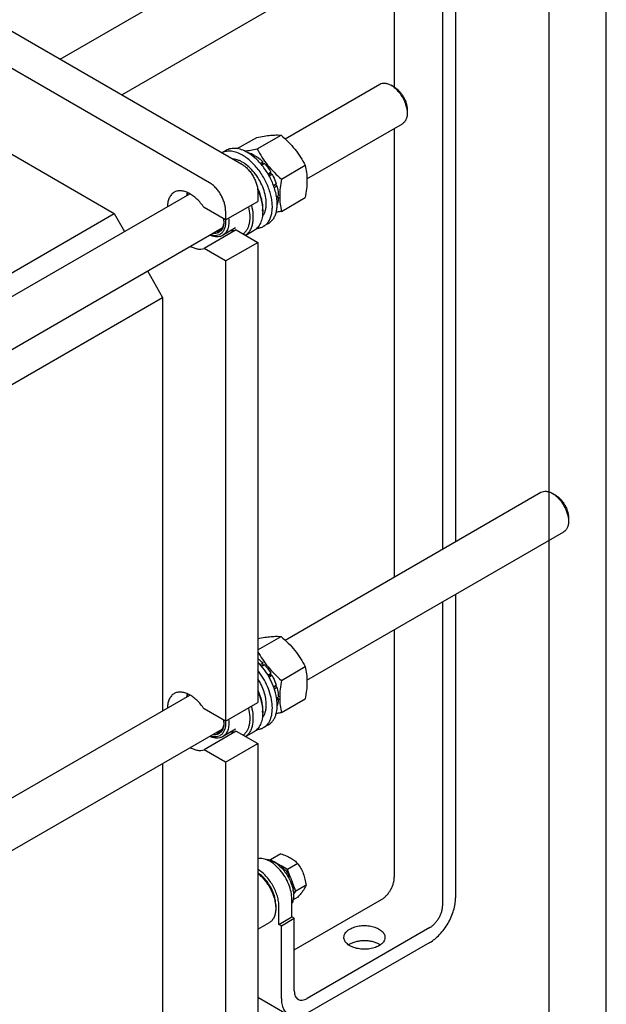
# Model space of a CAD drawing. Units: millimetres. Extents: x 0 to 2100, y 0 to 1485.
# Drawn here: x 1843 to 2100, y 725 to 1156 of the extents above; entities that cross this region are included whole.
import ezdxf

# ---------------------------------------------------------------- set-up
doc = ezdxf.new("R2010")
doc.units = ezdxf.units.MM
doc.header["$LTSCALE"] = 115.5
doc.layers.get('0').update_dxf_attribs({"linetype": 'CONTINUOUS'})

msp = doc.modelspace()

# ---------------------------------------------------------------- linework, layer by layer
at = {"color": 4, "linetype": 'Continuous'}
msp.add_line((2100, 0), (2100, 1485), dxfattribs=at)
at = {"color": 7, "linetype": 'Continuous'}
for p, q in [((2075, 25), (2075, 1460)), ((2033.93, 1226.287), (2033.93, 927.565)), ((1860.554, 1138.92), (2009.502, 1224.914)), ((2028.273, 924.299), (2028.273, 1223.021)), ((1737.935, 1209.712), (1940.169, 1092.955)), ((1926.026, 1084.791), (1723.793, 1201.547)), ((1887.555, 1123.331), (2023.002, 1201.531)), ((2007.06, 1192.327), (2007.06, 1126.676)), ((1959.176, 1104.045), (2000.646, 1127.988)), ((2007.06, 1126.676), (2005.646, 1127.492)), ((2012.717, 1116.878), (2012.717, 1115.245)), ((1968.772, 1086.491), (2010.646, 1110.667)), ((1938.223, 1099.72), (1946.802, 1104.673)), ((1946.97, 1099.593), (1957.409, 1105.62)), ((2007.06, 1108.597), (2007.06, 912.051)), ((1834.809, 1099.895), (1884.307, 1071.318)), ((1933.393, 1098.975), (1931.568, 1097.921)), ((1944.77, 1096.626), (1945.472, 1097.031)), ((1945.365, 1096.153), (1946.179, 1096.623)), ((1945.731, 1096.364), (1945.472, 1097.031)), ((1948.321, 1093.279), (1949.488, 1093.952)), ((1949.58, 1093.089), (1948.847, 1092.666)), ((1948.931, 1092.564), (1950.141, 1093.263)), ((1949.58, 1093.089), (1949.488, 1093.952)), ((1950.141, 1093.263), (1949.58, 1093.089)), ((1957.576, 1086.398), (1968.015, 1092.425)), ((1951.638, 1088.723), (1952.946, 1089.479)), ((1952.763, 1088.796), (1951.891, 1088.293)), ((1952.138, 1087.858), (1953.446, 1088.613)), ((1952.763, 1088.796), (1952.946, 1089.479)), ((1953.446, 1088.613), (1952.763, 1088.796)), ((1954.112, 1083.594), (1955.32, 1084.292)), ((1954.89, 1083.892), (1954.157, 1083.469)), ((1954.425, 1082.708), (1955.591, 1083.381)), ((1954.89, 1083.892), (1955.32, 1084.292)), ((1955.591, 1083.381), (1954.89, 1083.892)), ((1694.42, 951.189), (1917.437, 1079.947)), ((1947.24, 1080.708), (1947.24, 1076.625)), ((1955.436, 1078.711), (1956.249, 1079.18)), ((1956.249, 1078.364), (1955.801, 1078.921)), ((1933.098, 1068.461), (1947.24, 1076.625)), ((1955.549, 1077.96), (1956.249, 1078.364)), ((1957.576, 1072.256), (1968.015, 1078.283)), ((1685.329, 956.438), (1884.307, 1071.318)), ((1884.307, 1071.318), (1888.853, 1063.444)), ((1933.098, 1068.461), (1923.665, 1073.906)), ((1933.098, 1072.543), (1933.098, 1068.461)), ((1949.361, 1072.951), (1949.361, 1072.135)), ((1933.065, 1068.479), (1933.066, 1068.458)), ((1933.068, 1068.478), (1933.069, 1068.457)), ((1951.893, 1066.932), (1949.772, 1065.707)), ((1687.408, 924.047), (1931.56, 1065.007)), ((1937.807, 1064.108), (1923.665, 1055.943)), ((1937.476, 1064.959), (1931.819, 1061.693)), ((1937.807, 1064.108), (1947.24, 1058.662)), ((1945.633, 1063.894), (1941.905, 1061.742)), ((1933.098, 1050.498), (1947.24, 1058.662)), ((1947.24, 1058.662), (1947.24, 856.986)), ((1933.098, 1050.498), (1923.665, 1055.943)), ((1933.098, 1050.498), (1933.098, 848.821)), ((1898.853, 1046.124), (1905.52, 1034.575)), ((1687.45, 908.674), (1905.52, 1034.575)), ((1905.52, 1034.575), (1905.52, 853.428)), ((1959.176, 884.406), (2071.357, 949.173)), ((2077.771, 947.861), (2076.357, 948.678)), ((2083.428, 938.064), (2083.428, 936.431)), ((1968.772, 866.852), (2081.357, 931.853)), ((2033.93, 904.471), (2033.93, 771.495)), ((2028.273, 768.229), (2028.273, 901.205)), ((2007.06, 888.957), (2007.06, 780.477)), ((1947.24, 880.11), (1957.409, 885.981)), ((1948.321, 873.64), (1949.488, 874.313)), ((1949.58, 873.45), (1948.847, 873.027)), ((1948.931, 872.925), (1950.141, 873.623)), ((1949.58, 873.45), (1949.488, 874.313)), ((1950.141, 873.623), (1949.58, 873.45)), ((1957.576, 866.759), (1968.015, 872.786)), ((1951.638, 869.084), (1952.946, 869.84)), ((1952.763, 869.157), (1951.891, 868.653)), ((1952.138, 868.219), (1953.446, 868.974)), ((1952.763, 869.157), (1952.946, 869.84)), ((1953.446, 868.974), (1952.763, 869.157)), ((1954.112, 863.955), (1955.32, 864.652)), ((1954.89, 864.253), (1954.157, 863.83)), ((1954.425, 863.069), (1955.591, 863.742)), ((1954.89, 864.253), (1955.32, 864.652)), ((1955.591, 863.742), (1954.89, 864.253)), ((1701.592, 735.691), (1917.437, 860.308)), ((1955.436, 859.072), (1956.249, 859.541)), ((1955.549, 858.32), (1956.249, 858.725)), ((1956.249, 858.725), (1955.801, 859.282)), ((1957.576, 852.617), (1968.015, 858.644)), ((1933.098, 848.821), (1923.665, 854.267)), ((1933.098, 848.821), (1947.24, 856.986)), ((1949.361, 853.312), (1949.361, 852.496)), ((1933.065, 848.84), (1933.066, 848.819)), ((1933.068, 848.839), (1933.069, 848.818)), ((1951.893, 847.292), (1949.772, 846.068)), ((1687.408, 704.408), (1931.56, 845.368)), ((1937.807, 844.469), (1923.665, 836.304)), ((1937.476, 845.32), (1931.819, 842.054)), ((1937.807, 844.469), (1947.24, 839.023)), ((1945.633, 844.255), (1941.905, 842.103)), ((1933.098, 830.858), (1947.24, 839.023)), ((1947.24, 839.023), (1947.24, 637.347)), ((1933.098, 830.858), (1923.665, 836.304)), ((1905.52, 830.334), (1905.52, 676.947)), ((1933.098, 830.858), (1933.098, 629.182)), ((1957.379, 790.738), (1952.828, 788.11)), ((1952.828, 788.11), (1952.733, 787.975)), ((1954.38, 787.213), (1952.828, 788.11)), ((1955.55, 786.538), (1954.382, 787.212)), ((1955.94, 786.143), (1956.148, 786.263)), ((1956.314, 785.837), (1956.148, 786.263)), ((1956.794, 785.82), (1956.183, 786.172)), ((1956.518, 785.66), (1956.855, 785.855)), ((1960.176, 783.867), (1957.453, 785.439)), ((1964.727, 786.495), (1960.176, 783.867)), ((1958.076, 784.098), (1958.634, 784.42)), ((1958.726, 783.557), (1958.596, 783.482)), ((1958.726, 783.557), (1958.634, 784.42)), ((1958.679, 783.379), (1959.287, 783.73)), ((1959.287, 783.73), (1958.726, 783.557)), ((1960.124, 781.309), (1960.795, 781.696)), ((1961.537, 780.358), (1960.176, 783.867)), ((1960.612, 781.013), (1960.378, 780.878)), ((1960.612, 781.013), (1960.795, 781.696)), ((1961.295, 780.83), (1960.612, 781.013)), ((1960.624, 780.443), (1961.295, 780.83)), ((1961.694, 778.156), (1962.302, 778.508)), ((1961.872, 778.108), (1961.741, 778.033)), ((1961.872, 778.108), (1962.302, 778.508)), ((1962.573, 777.597), (1961.872, 778.108)), ((1962.016, 777.275), (1962.573, 777.597)), ((1963.85, 774.398), (1962.268, 778.476)), ((1968.401, 777.025), (1963.85, 774.398)), ((1962.589, 775.144), (1962.927, 775.339)), ((1962.927, 774.523), (1962.64, 774.879)), ((1962.718, 774.402), (1962.927, 774.523)), ((1962.855, 772.982), (1963.85, 774.398)), ((1955.087, 768.434), (1955.087, 766.801)), ((1962.159, 763.127), (1962.159, 770.884)), ((1964.727, 771.798), (1962.685, 770.619)), ((1963.219, 748.633), (2001.403, 770.679)), ((1956.502, 759.861), (1956.502, 767.618)), ((1947.24, 757.704), (1952.291, 760.621)), ((1956.502, 759.861), (1962.159, 763.127)), ((1957.563, 759.248), (1956.502, 759.861)), ((1957.563, 759.248), (1963.219, 762.514)), ((1963.219, 762.514), (1962.159, 763.127)), ((1963.219, 730.671), (1963.219, 762.514)), ((1957.563, 727.405), (1957.563, 759.248)), ((2022.616, 758.431), (1968.876, 727.405)), ((2022.616, 751.899), (1968.876, 720.873)), ((1947.24, 727.953), (1960.876, 720.08))]:
    msp.add_line(p, q, dxfattribs=at)
for centre, radius, start, end in [((1940.974, 1090.05), 8.218, 78.44636, 79.0205), ((1940.958, 1089.972), 8.298, 78.22476, 78.44691), ((1922.581, 1077.802), 5.656, 157.26106, 158.43189), ((1931.574, 1072.126), 17.787, 0.02694, 2.65127), ((1921.187, 1068.038), 11.203, 0.0716, 4.34814), ((1922.972, 1068.454), 9.418, 357.55091, 359.14522), ((1922.581, 858.163), 5.656, 157.26106, 158.43189), ((1931.574, 852.487), 17.787, 0.02694, 2.65127), ((1921.187, 848.399), 11.203, 0.0716, 4.34814), ((1922.972, 848.815), 9.418, 357.55091, 359.14522), ((1953.115, 780.527), 6.485, 67.94193, 70.54422), ((1951.561, 777.602), 9.805, 53.06728, 57.3223), ((1947.503, 773.441), 15.647, 26.23932, 28.18194)]:
    msp.add_arc(centre, radius, start, end, dxfattribs=at)
for points, knots in [([(2000.646, 1127.988), (2000.976, 1128.178), (2001.734, 1128.453), (2002.992, 1128.485), (2004.334, 1128.161), (2005.207, 1127.746), (2005.646, 1127.493)], [0, 0, 0, 0, 0.2177619, 0.4509291, 0.7101637, 1, 1, 1, 1]), ([(2005.646, 1127.493), (2006.13, 1127.213), (2007.086, 1126.542), (2008.402, 1125.312), (2009.614, 1123.857), (2010.678, 1122.232), (2011.553, 1120.499), (2012.207, 1118.721), (2012.615, 1116.967), (2012.717, 1115.803), (2012.717, 1115.245)], [0, 0, 0, 0, 0.1141419, 0.2373157, 0.3669681, 0.499995, 0.6330216, 0.7626731, 0.8858455, 1, 1, 1, 1]), ([(2007.06, 1126.676), (2007.448, 1126.453), (2008.212, 1125.916), (2009.265, 1124.931), (2010.235, 1123.767), (2011.086, 1122.468), (2011.786, 1121.081), (2012.309, 1119.659), (2012.635, 1118.256), (2012.717, 1117.325), (2012.717, 1116.878)], [0, 0, 0, 0, 0.1141708, 0.2373406, 0.3669888, 0.5000113, 0.6330336, 0.7626809, 0.8858492, 1, 1, 1, 1]), ([(2012.717, 1115.245), (2012.717, 1114.738), (2012.64, 1113.774), (2012.25, 1112.451), (2011.593, 1111.376), (2010.976, 1110.858), (2010.646, 1110.667)], [0, 0, 0, 0, 0.2897958, 0.5490441, 0.7822246, 1, 1, 1, 1]), ([(1946.802, 1104.673), (1947.863, 1104.877), (1949.878, 1105.238), (1952.725, 1105.609), (1955.204, 1105.744), (1956.72, 1105.682), (1957.409, 1105.62)], [0, 0, 0, 0, 0.3034698, 0.5747059, 0.8058109, 1, 1, 1, 1]), ([(1957.409, 1105.62), (1958.509, 1104.676), (1960.64, 1102.727), (1963.526, 1099.535), (1965.989, 1096.085), (1967.375, 1093.652), (1968.015, 1092.425)], [0, 0, 0, 0, 0.2552059, 0.5078583, 0.7562736, 1, 1, 1, 1]), ([(1940.522, 1096.834), (1939.742, 1097.284), (1938.191, 1098.028), (1935.809, 1098.637), (1933.898, 1098.643), (1932.517, 1098.325), (1931.882, 1098.068), (1931.581, 1097.917)], [0, 0, 0, 0, 0.2884608, 0.5477735, 0.7816786, 0.8920817, 1, 1, 1, 1]), ([(1942.643, 1098.058), (1941.831, 1098.527), (1940.218, 1099.296), (1938.093, 1099.808), (1936.493, 1099.863), (1935.383, 1099.739), (1934.341, 1099.451), (1933.697, 1099.15), (1933.393, 1098.975)], [0, 0, 0, 0, 0.2893998, 0.5482927, 0.667743, 0.781769, 0.8919034, 1, 1, 1, 1]), ([(1949.772, 1065.707), (1950.228, 1065.97), (1951.093, 1066.632), (1952.133, 1067.948), (1952.911, 1069.557), (1953.414, 1071.42), (1953.638, 1073.498), (1953.581, 1075.747), (1953.245, 1078.123), (1952.421, 1081.446), (1950.752, 1085.572), (1948.401, 1089.397), (1946.165, 1092.159), (1944.377, 1093.994), (1942.507, 1095.567), (1941.187, 1096.45), (1940.522, 1096.834)], [0, 0, 0, 0, 0.0428264, 0.0874208, 0.1352171, 0.1871409, 0.2436033, 0.3045779, 0.3696941, 0.4383214, 0.5825535, 0.7295923, 0.8016, 0.8712226, 0.9375896, 1, 1, 1, 1]), ([(1941.368, 1098.722), (1942.261, 1098.814), (1944.135, 1099.07), (1945.996, 1099.405), (1946.97, 1099.593)], [0, 0, 0, 0, 0.4753879, 1, 1, 1, 1]), ([(1951.893, 1066.932), (1952.349, 1067.195), (1953.214, 1067.857), (1954.254, 1069.172), (1955.032, 1070.781), (1955.535, 1072.644), (1955.76, 1074.722), (1955.702, 1076.972), (1955.366, 1079.348), (1954.542, 1082.671), (1952.874, 1086.797), (1950.523, 1090.622), (1948.286, 1093.383), (1946.498, 1095.219), (1944.628, 1096.792), (1943.308, 1097.675), (1942.643, 1098.058)], [0, 0, 0, 0, 0.0428264, 0.0874208, 0.1352171, 0.1871409, 0.2436033, 0.3045779, 0.3696941, 0.4383214, 0.5825535, 0.7295923, 0.8016, 0.8712226, 0.9375896, 1, 1, 1, 1]), ([(1942.651, 1098.095), (1942.884, 1098.046), (1943.861, 1097.799), (1944.794, 1097.395), (1945.472, 1097.031)], [0, 0, 0, 0, 0.2358416, 1, 1, 1, 1]), ([(1946.179, 1096.623), (1946.466, 1096.445), (1947.649, 1095.659), (1948.727, 1094.721), (1949.488, 1093.952)], [0, 0, 0, 0, 0.2380547, 1, 1, 1, 1]), ([(1946.97, 1099.593), (1947.61, 1098.366), (1948.996, 1095.934), (1951.459, 1092.484), (1954.345, 1089.291), (1956.476, 1087.342), (1957.576, 1086.398)], [0, 0, 0, 0, 0.2437264, 0.4921417, 0.7447941, 1, 1, 1, 1]), ([(1950.952, 1075.707), (1950.952, 1076.759), (1950.706, 1078.964), (1949.757, 1082.25), (1948.265, 1085.506), (1946.318, 1088.539), (1944.031, 1091.172), (1941.895, 1092.952), (1940.126, 1094.022), (1938.473, 1094.786), (1937.172, 1095.117), (1936.327, 1095.177)], [0, 0, 0, 0, 0.1209426, 0.2530039, 0.3915285, 0.5309983, 0.6657767, 0.7908346, 0.8485891, 0.9027414, 1, 1, 1, 1]), ([(1940.169, 1092.955), (1940.653, 1092.676), (1941.609, 1092.006), (1942.924, 1090.775), (1944.137, 1089.32), (1945.2, 1087.696), (1946.075, 1085.962), (1946.729, 1084.185), (1947.137, 1082.43), (1947.24, 1081.267), (1947.24, 1080.708)], [0, 0, 0, 0, 0.114154, 0.2373251, 0.3669747, 0.4999989, 0.6330233, 0.7626733, 0.8858451, 1, 1, 1, 1]), ([(1950.141, 1093.263), (1950.4, 1092.977), (1951.426, 1091.786), (1952.333, 1090.494), (1952.946, 1089.479)], [0, 0, 0, 0, 0.2456289, 1, 1, 1, 1]), ([(1968.015, 1092.425), (1968.256, 1091.374), (1968.65, 1089.176), (1968.852, 1085.717), (1968.625, 1082.047), (1968.245, 1079.554), (1968.015, 1078.283)], [0, 0, 0, 0, 0.2271743, 0.4692862, 0.7279718, 1, 1, 1, 1]), ([(1953.446, 1088.613), (1953.639, 1088.264), (1954.365, 1086.87), (1954.962, 1085.408), (1955.32, 1084.292)], [0, 0, 0, 0, 0.2535917, 1, 1, 1, 1]), ([(1933.098, 1072.543), (1933.098, 1073.102), (1932.995, 1074.265), (1932.587, 1076.02), (1931.933, 1077.797), (1931.058, 1079.531), (1929.995, 1081.155), (1928.782, 1082.61), (1927.467, 1083.841), (1926.511, 1084.511), (1926.026, 1084.791)], [0, 0, 0, 0, 0.1141549, 0.2373267, 0.3669767, 0.5000011, 0.6330253, 0.7626749, 0.885846, 1, 1, 1, 1]), ([(1955.591, 1083.381), (1955.689, 1083.023), (1956.027, 1081.645), (1956.219, 1080.228), (1956.249, 1079.18)], [0, 0, 0, 0, 0.2616102, 1, 1, 1, 1]), ([(1957.576, 1086.398), (1957.346, 1085.127), (1956.967, 1082.634), (1956.74, 1078.965), (1956.941, 1075.505), (1957.336, 1073.308), (1957.576, 1072.256)], [0, 0, 0, 0, 0.2720282, 0.5307138, 0.7728257, 1, 1, 1, 1]), ([(1910.541, 1080.585), (1910.315, 1080.454), (1909.879, 1080.151), (1909.096, 1079.386), (1908.317, 1078.133), (1907.766, 1076.317), (1907.649, 1074.993), (1907.642, 1074.296)], [0, 0, 0, 0, 0.1084717, 0.218935, 0.4521885, 0.711023, 1, 1, 1, 1]), ([(1923.665, 1073.906), (1923.199, 1074.598), (1922.214, 1075.911), (1920.569, 1077.661), (1918.825, 1079.116), (1917.038, 1080.23), (1915.26, 1080.965), (1913.541, 1081.296), (1911.935, 1081.198), (1910.968, 1080.831), (1910.541, 1080.585)], [0, 0, 0, 0, 0.1565553, 0.3075337, 0.4500149, 0.5817492, 0.7014897, 0.8094055, 0.9075327, 1, 1, 1, 1]), ([(1916.166, 1079.217), (1916.175, 1079.327), (1916.218, 1079.754), (1916.288, 1080.179), (1916.358, 1080.49)], [0, 0, 0, 0, 0.2570471, 1, 1, 1, 1]), ([(1916.296, 1079.292), (1916.315, 1079.388), (1916.394, 1079.756), (1916.5, 1080.12), (1916.596, 1080.383)], [0, 0, 0, 0, 0.2573737, 1, 1, 1, 1]), ([(1947.108, 1082.342), (1947.814, 1080.798), (1948.657, 1078.429), (1949.254, 1075.241), (1949.361, 1073.698), (1949.361, 1072.951)], [0, 0, 0, 0, 0.52397, 0.7696159, 1, 1, 1, 1]), ([(1947.2, 1081.576), (1947.818, 1080.156), (1948.799, 1077.333), (1949.276, 1074.374), (1949.342, 1072.949)], [0, 0, 0, 0, 0.5205421, 1, 1, 1, 1]), ([(1943.131, 1074.252), (1943.426, 1073.017), (1943.715, 1071.171), (1943.71, 1068.767), (1943.514, 1067.136), (1943.129, 1065.653), (1942.557, 1064.342), (1941.806, 1063.225), (1941.181, 1062.613), (1940.848, 1062.352)], [0, 0, 0, 0, 0.2990779, 0.436594, 0.5651555, 0.6847625, 0.7960548, 0.9004158, 1, 1, 1, 1]), ([(1944.396, 1074.983), (1944.755, 1073.6), (1945.114, 1071.529), (1945.135, 1068.83), (1944.925, 1067.004), (1944.492, 1065.352), (1943.839, 1063.902), (1942.976, 1062.682), (1942.258, 1062.03), (1941.876, 1061.758)], [0, 0, 0, 0, 0.3010673, 0.4391538, 0.5678408, 0.6871065, 0.7976755, 0.9011438, 1, 1, 1, 1]), ([(1949.228, 1070.069), (1949.515, 1070.406), (1950.029, 1071.181), (1950.565, 1072.526), (1950.887, 1074.059), (1950.952, 1075.144), (1950.952, 1075.707)], [0, 0, 0, 0, 0.2211659, 0.4596094, 0.7188278, 1, 1, 1, 1]), ([(1956.249, 1078.364), (1956.241, 1078.086), (1956.177, 1077.042), (1955.973, 1076.003), (1955.723, 1075.277)], [0, 0, 0, 0, 0.2656026, 1, 1, 1, 1]), ([(1949.361, 1072.135), (1949.361, 1071.222), (1949.224, 1069.489), (1948.621, 1067.449), (1947.89, 1066.074), (1947.245, 1065.199), (1946.495, 1064.461), (1945.928, 1064.065), (1945.633, 1063.894)], [0, 0, 0, 0, 0.2894012, 0.5482946, 0.6677448, 0.7817704, 0.8919041, 1, 1, 1, 1]), ([(1957.576, 1072.256), (1957.383, 1072.219), (1956.626, 1072.075), (1955.867, 1071.939), (1955.301, 1071.845)], [0, 0, 0, 0, 0.2551023, 1, 1, 1, 1]), ([(1933.069, 1068.457), (1933.109, 1067.869), (1933.108, 1066.741), (1932.83, 1065.151), (1932.278, 1063.79), (1931.457, 1062.706), (1930.387, 1061.953), (1929.12, 1061.574), (1927.718, 1061.573), (1926.776, 1061.803), (1926.299, 1061.966)], [0, 0, 0, 0, 0.1530139, 0.2916947, 0.4166954, 0.5309832, 0.6399612, 0.7505193, 0.8690823, 1, 1, 1, 1]), ([(1932.39, 1068.052), (1932.39, 1067.616), (1932.338, 1066.777), (1932.079, 1065.594), (1931.645, 1064.565), (1931.043, 1063.715), (1930.282, 1063.069), (1929.383, 1062.65), (1928.376, 1062.47), (1927.68, 1062.507), (1927.327, 1062.559)], [0, 0, 0, 0, 0.1514048, 0.2904925, 0.4180305, 0.5362115, 0.6487196, 0.760342, 0.8760545, 1, 1, 1, 1]), ([(1932.382, 1068.052), (1932.361, 1067.564), (1932.248, 1066.638), (1931.821, 1065.37), (1931.15, 1064.342), (1930.54, 1063.841), (1930.216, 1063.654)], [0, 0, 0, 0, 0.2869548, 0.5451954, 0.7795351, 1, 1, 1, 1]), ([(1934.417, 1069.22), (1934.513, 1068.394), (1934.556, 1067.174), (1934.347, 1065.617), (1933.995, 1064.281), (1933.398, 1063.097), (1932.554, 1062.187), (1932.072, 1061.838), (1931.819, 1061.693)], [0, 0, 0, 0, 0.2967851, 0.4324099, 0.559328, 0.7892157, 0.8959686, 1, 1, 1, 1]), ([(1946.892, 1064.857), (1947.404, 1064.891), (1948.406, 1065.061), (1949.344, 1065.46), (1949.772, 1065.707)], [0, 0, 0, 0, 0.5090009, 1, 1, 1, 1]), ([(1931.819, 1061.693), (1931.442, 1061.475), (1930.591, 1061.145), (1929.18, 1061.03), (1927.669, 1061.278), (1926.672, 1061.655), (1926.169, 1061.891)], [0, 0, 0, 0, 0.2229644, 0.4584323, 0.7157804, 1, 1, 1, 1]), ([(1930.216, 1063.654), (1929.944, 1063.497), (1929.343, 1063.251), (1928.7, 1063.169), (1928.373, 1063.163)], [0, 0, 0, 0, 0.4889699, 1, 1, 1, 1]), ([(1935.588, 1063.867), (1935.971, 1063.835), (1936.724, 1063.838), (1937.462, 1063.994), (1937.807, 1064.108)], [0, 0, 0, 0, 0.5138101, 1, 1, 1, 1]), ([(1917.644, 1056.971), (1918.162, 1056.678), (1919.193, 1056.184), (1920.773, 1055.735), (1922.277, 1055.628), (1923.229, 1055.799), (1923.665, 1055.943)], [0, 0, 0, 0, 0.284615, 0.5440525, 0.7805874, 1, 1, 1, 1]), ([(2071.357, 949.173), (2071.687, 949.364), (2072.445, 949.639), (2073.703, 949.67), (2075.045, 949.347), (2075.918, 948.931), (2076.357, 948.678)], [0, 0, 0, 0, 0.2177757, 0.4509574, 0.7102091, 1, 1, 1, 1]), ([(2076.357, 948.678), (2076.841, 948.398), (2077.797, 947.728), (2079.112, 946.497), (2080.325, 945.043), (2081.388, 943.418), (2082.263, 941.685), (2082.917, 939.907), (2083.325, 938.153), (2083.428, 936.99), (2083.428, 936.431)], [0, 0, 0, 0, 0.1141561, 0.2373264, 0.3669753, 0.4999989, 0.6330229, 0.7626727, 0.8858446, 1, 1, 1, 1]), ([(2077.771, 947.861), (2078.158, 947.638), (2078.923, 947.102), (2079.975, 946.117), (2080.945, 944.953), (2081.796, 943.654), (2082.496, 942.267), (2083.019, 940.845), (2083.346, 939.441), (2083.428, 938.511), (2083.428, 938.064)], [0, 0, 0, 0, 0.1141509, 0.2373222, 0.3669718, 0.4999962, 0.6330209, 0.7626714, 0.885844, 1, 1, 1, 1]), ([(2083.428, 936.431), (2083.428, 935.924), (2083.351, 934.96), (2082.961, 933.636), (2082.304, 932.562), (2081.687, 932.043), (2081.357, 931.853)], [0, 0, 0, 0, 0.2897999, 0.5490497, 0.7822285, 1, 1, 1, 1]), ([(1947.24, 885.117), (1948.256, 885.309), (1950.185, 885.645), (1952.911, 885.985), (1955.289, 886.103), (1956.745, 886.041), (1957.409, 885.981)], [0, 0, 0, 0, 0.3030351, 0.5735252, 0.8046472, 1, 1, 1, 1]), ([(1957.409, 885.981), (1958.509, 885.037), (1960.64, 883.088), (1963.526, 879.895), (1965.989, 876.446), (1967.375, 874.013), (1968.015, 872.786)], [0, 0, 0, 0, 0.2552059, 0.5078583, 0.7562736, 1, 1, 1, 1]), ([(1947.239, 879.445), (1947.871, 878.264), (1949.237, 875.928), (1951.651, 872.617), (1954.455, 869.549), (1956.514, 867.67), (1957.576, 866.759)], [0, 0, 0, 0, 0.2439792, 0.4925195, 0.7450622, 1, 1, 1, 1]), ([(1947.24, 876.266), (1947.434, 876.124), (1948.221, 875.518), (1948.958, 874.848), (1949.488, 874.313)], [0, 0, 0, 0, 0.2424807, 1, 1, 1, 1]), ([(1951.893, 847.292), (1952.279, 847.515), (1953.016, 848.056), (1953.944, 849.102), (1954.689, 850.368), (1955.453, 852.389), (1955.766, 854.702), (1955.703, 857.162), (1955.363, 859.891), (1954.428, 863.412), (1952.631, 867.539), (1950.24, 871.414), (1948.289, 873.742), (1947.241, 874.801)], [0, 0, 0, 0, 0.0431105, 0.0875172, 0.1343338, 0.1843778, 0.2955808, 0.3570935, 0.4221767, 0.5610743, 0.707621, 0.8559586, 1, 1, 1, 1]), ([(1950.141, 873.623), (1950.4, 873.338), (1951.426, 872.147), (1952.333, 870.854), (1952.946, 869.84)], [0, 0, 0, 0, 0.2456289, 1, 1, 1, 1]), ([(1968.015, 872.786), (1968.256, 871.735), (1968.65, 869.537), (1968.852, 866.078), (1968.625, 862.408), (1968.245, 859.915), (1968.015, 858.644)], [0, 0, 0, 0, 0.2271743, 0.4692862, 0.7279718, 1, 1, 1, 1]), ([(1950.952, 856.068), (1950.952, 856.986), (1950.764, 858.902), (1950.028, 861.781), (1948.856, 864.673), (1947.819, 866.525), (1947.24, 867.423)], [0, 0, 0, 0, 0.2278275, 0.4749716, 0.7349676, 1, 1, 1, 1]), ([(1949.772, 846.068), (1950.123, 846.27), (1950.795, 846.753), (1951.659, 847.673), (1952.375, 848.779), (1953.145, 850.533), (1953.662, 853.134), (1953.596, 856.576), (1952.88, 860.285), (1951.551, 864.079), (1949.675, 867.774), (1948.101, 870.08), (1947.241, 871.171)], [0, 0, 0, 0, 0.0437138, 0.0885219, 0.1353892, 0.1850633, 0.2943711, 0.4179974, 0.5543412, 0.6999307, 0.8501804, 1, 1, 1, 1]), ([(1953.446, 868.974), (1953.639, 868.625), (1954.365, 867.231), (1954.962, 865.769), (1955.32, 864.652)], [0, 0, 0, 0, 0.2535917, 1, 1, 1, 1]), ([(1955.591, 863.742), (1955.689, 863.384), (1956.027, 862.006), (1956.219, 860.589), (1956.249, 859.541)], [0, 0, 0, 0, 0.2616102, 1, 1, 1, 1]), ([(1957.576, 866.759), (1957.346, 865.488), (1956.967, 862.995), (1956.74, 859.326), (1956.941, 855.866), (1957.336, 853.668), (1957.576, 852.617)], [0, 0, 0, 0, 0.2720282, 0.5307138, 0.7728257, 1, 1, 1, 1]), ([(1910.541, 860.946), (1910.315, 860.815), (1909.879, 860.512), (1909.096, 859.747), (1908.317, 858.494), (1907.766, 856.678), (1907.649, 855.353), (1907.642, 854.657)], [0, 0, 0, 0, 0.1084717, 0.218935, 0.4521885, 0.711023, 1, 1, 1, 1]), ([(1923.665, 854.267), (1923.199, 854.959), (1922.214, 856.272), (1920.569, 858.022), (1918.825, 859.477), (1917.038, 860.59), (1915.26, 861.326), (1913.541, 861.656), (1911.935, 861.559), (1910.968, 861.192), (1910.541, 860.946)], [0, 0, 0, 0, 0.1565553, 0.3075337, 0.4500149, 0.5817492, 0.7014897, 0.8094055, 0.9075327, 1, 1, 1, 1]), ([(1916.166, 859.577), (1916.175, 859.687), (1916.218, 860.115), (1916.288, 860.54), (1916.358, 860.851)], [0, 0, 0, 0, 0.2570471, 1, 1, 1, 1]), ([(1916.296, 859.653), (1916.315, 859.748), (1916.394, 860.117), (1916.5, 860.481), (1916.596, 860.744)], [0, 0, 0, 0, 0.2573737, 1, 1, 1, 1]), ([(1947.24, 861.842), (1947.847, 860.437), (1948.809, 857.644), (1949.277, 854.719), (1949.342, 853.31)], [0, 0, 0, 0, 0.5204457, 1, 1, 1, 1]), ([(1947.243, 862.404), (1947.907, 860.905), (1948.7, 858.611), (1949.261, 855.527), (1949.361, 854.034), (1949.361, 853.312)], [0, 0, 0, 0, 0.5237054, 0.7693022, 1, 1, 1, 1]), ([(1956.249, 858.725), (1956.241, 858.447), (1956.177, 857.403), (1955.973, 856.364), (1955.723, 855.638)], [0, 0, 0, 0, 0.2656026, 1, 1, 1, 1]), ([(1943.131, 854.613), (1943.426, 853.378), (1943.715, 851.532), (1943.71, 849.127), (1943.514, 847.497), (1943.129, 846.014), (1942.557, 844.703), (1941.806, 843.585), (1941.181, 842.974), (1940.848, 842.713)], [0, 0, 0, 0, 0.2990779, 0.436594, 0.5651555, 0.6847625, 0.7960548, 0.9004158, 1, 1, 1, 1]), ([(1944.396, 855.344), (1944.755, 853.961), (1945.114, 851.89), (1945.135, 849.191), (1944.925, 847.365), (1944.492, 845.713), (1943.839, 844.263), (1942.976, 843.043), (1942.258, 842.391), (1941.876, 842.118)], [0, 0, 0, 0, 0.3010673, 0.4391538, 0.5678408, 0.6871065, 0.7976755, 0.9011438, 1, 1, 1, 1]), ([(1949.228, 850.43), (1949.515, 850.767), (1950.029, 851.542), (1950.565, 852.887), (1950.887, 854.42), (1950.952, 855.504), (1950.952, 856.068)], [0, 0, 0, 0, 0.2211659, 0.4596094, 0.7188278, 1, 1, 1, 1]), ([(1949.361, 852.496), (1949.361, 851.583), (1949.224, 849.85), (1948.621, 847.81), (1947.89, 846.435), (1947.245, 845.56), (1946.495, 844.822), (1945.928, 844.426), (1945.633, 844.255)], [0, 0, 0, 0, 0.2894012, 0.5482946, 0.6677448, 0.7817704, 0.8919041, 1, 1, 1, 1]), ([(1957.576, 852.617), (1957.383, 852.58), (1956.626, 852.436), (1955.867, 852.3), (1955.301, 852.205)], [0, 0, 0, 0, 0.2551023, 1, 1, 1, 1]), ([(1933.069, 848.818), (1933.109, 848.23), (1933.108, 847.101), (1932.83, 845.512), (1932.278, 844.15), (1931.457, 843.067), (1930.387, 842.314), (1929.12, 841.935), (1927.718, 841.934), (1926.776, 842.164), (1926.299, 842.327)], [0, 0, 0, 0, 0.1530139, 0.2916947, 0.4166954, 0.5309832, 0.6399612, 0.7505193, 0.8690823, 1, 1, 1, 1]), ([(1932.39, 848.413), (1932.39, 847.977), (1932.338, 847.138), (1932.079, 845.955), (1931.645, 844.926), (1931.043, 844.075), (1930.282, 843.429), (1929.383, 843.011), (1928.376, 842.831), (1927.68, 842.868), (1927.327, 842.92)], [0, 0, 0, 0, 0.1514048, 0.2904925, 0.4180305, 0.5362115, 0.6487196, 0.760342, 0.8760545, 1, 1, 1, 1]), ([(1932.382, 848.412), (1932.361, 847.925), (1932.248, 846.998), (1931.821, 845.731), (1931.15, 844.703), (1930.54, 844.202), (1930.216, 844.015)], [0, 0, 0, 0, 0.2869548, 0.5451954, 0.7795351, 1, 1, 1, 1]), ([(1934.417, 849.581), (1934.513, 848.755), (1934.556, 847.534), (1934.347, 845.978), (1933.995, 844.642), (1933.398, 843.458), (1932.554, 842.548), (1932.072, 842.199), (1931.819, 842.054)], [0, 0, 0, 0, 0.2967851, 0.4324099, 0.559328, 0.7892157, 0.8959686, 1, 1, 1, 1]), ([(1946.892, 845.218), (1947.404, 845.252), (1948.406, 845.422), (1949.344, 845.82), (1949.772, 846.068)], [0, 0, 0, 0, 0.5090009, 1, 1, 1, 1]), ([(1931.819, 842.054), (1931.442, 841.836), (1930.591, 841.506), (1929.18, 841.391), (1927.669, 841.638), (1926.672, 842.016), (1926.169, 842.252)], [0, 0, 0, 0, 0.2229644, 0.4584323, 0.7157804, 1, 1, 1, 1]), ([(1930.216, 844.015), (1929.944, 843.858), (1929.343, 843.612), (1928.7, 843.53), (1928.373, 843.523)], [0, 0, 0, 0, 0.4889699, 1, 1, 1, 1]), ([(1935.588, 844.228), (1935.971, 844.196), (1936.724, 844.199), (1937.462, 844.355), (1937.807, 844.469)], [0, 0, 0, 0, 0.5138101, 1, 1, 1, 1]), ([(1917.644, 837.332), (1918.162, 837.039), (1919.193, 836.545), (1920.773, 836.096), (1922.277, 835.989), (1923.229, 836.16), (1923.665, 836.304)], [0, 0, 0, 0, 0.284615, 0.5440525, 0.7805874, 1, 1, 1, 1]), ([(1957.379, 790.738), (1958.133, 790.497), (1959.584, 789.984), (1961.597, 789.02), (1963.316, 787.856), (1964.288, 786.954), (1964.727, 786.495)], [0, 0, 0, 0, 0.2768178, 0.5376908, 0.7779922, 1, 1, 1, 1]), ([(1962.159, 770.884), (1962.159, 771.941), (1961.887, 774.161), (1960.858, 777.446), (1959.255, 780.66), (1957.189, 783.576), (1954.805, 785.993), (1952.611, 787.504), (1950.84, 788.284), (1949.585, 788.632), (1948.38, 788.757), (1947.604, 788.684), (1947.238, 788.607)], [0, 0, 0, 0, 0.1247153, 0.2614646, 0.4043536, 0.546523, 0.6812219, 0.8029, 0.857886, 0.9087937, 0.9559328, 1, 1, 1, 1]), ([(1950.481, 788.369), (1950.79, 788.375), (1951.605, 788.318), (1952.937, 787.957), (1953.898, 787.492), (1954.38, 787.213)], [0, 0, 0, 0, 0.2255447, 0.5932098, 1, 1, 1, 1]), ([(1954.38, 787.213), (1954.475, 787.159), (1954.86, 786.929), (1955.231, 786.678), (1955.505, 786.478)], [0, 0, 0, 0, 0.2442067, 1, 1, 1, 1]), ([(1955.505, 786.478), (1956.181, 785.983), (1957.486, 784.832), (1959.201, 782.799), (1960.669, 780.49), (1961.814, 778.022), (1962.579, 775.523), (1962.922, 773.118), (1962.827, 770.925), (1962.439, 769.591), (1962.161, 769.015)], [0, 0, 0, 0, 0.1264715, 0.2613916, 0.4003275, 0.5383985, 0.6708179, 0.7934465, 0.9034277, 1, 1, 1, 1]), ([(1955.55, 786.538), (1955.6, 786.518), (1955.803, 786.433), (1956.001, 786.339), (1956.148, 786.263)], [0, 0, 0, 0, 0.2452507, 1, 1, 1, 1]), ([(1957.453, 785.439), (1957.554, 785.363), (1957.965, 785.044), (1958.353, 784.696), (1958.634, 784.42)], [0, 0, 0, 0, 0.2435713, 1, 1, 1, 1]), ([(1964.727, 786.495), (1965.203, 785.818), (1966.107, 784.401), (1967.197, 782.094), (1967.959, 779.609), (1968.276, 777.892), (1968.401, 777.025)], [0, 0, 0, 0, 0.242178, 0.4903486, 0.7437803, 1, 1, 1, 1]), ([(1956.502, 767.618), (1956.502, 768.357), (1956.369, 769.896), (1955.838, 772.218), (1954.987, 774.574), (1953.846, 776.877), (1952.456, 779.044), (1950.868, 780.999), (1949.138, 782.669), (1947.879, 783.592), (1947.24, 783.983)], [0, 0, 0, 0, 0.1137972, 0.2364612, 0.365573, 0.4981705, 0.6310212, 0.7608739, 0.8847076, 1, 1, 1, 1]), ([(1955.087, 768.434), (1955.087, 769.062), (1954.975, 770.368), (1954.526, 772.34), (1953.805, 774.339), (1952.839, 776.295), (1951.662, 778.138), (1950.316, 779.801), (1948.85, 781.225), (1947.782, 782.014), (1947.24, 782.349)], [0, 0, 0, 0, 0.113737, 0.2363147, 0.3653346, 0.4978587, 0.6306789, 0.7605654, 0.884512, 1, 1, 1, 1]), ([(1947.24, 782.178), (1947.802, 781.736), (1948.896, 780.754), (1950.387, 779.076), (1951.734, 777.197), (1952.898, 775.174), (1953.845, 773.067), (1954.546, 770.936), (1954.98, 768.847), (1955.088, 767.467), (1955.088, 766.801)], [0, 0, 0, 0, 0.1206245, 0.2474296, 0.3780921, 0.5100419, 0.6406298, 0.7672902, 0.8877098, 1, 1, 1, 1]), ([(1959.287, 783.73), (1959.425, 783.574), (1959.97, 782.929), (1960.459, 782.237), (1960.795, 781.696)], [0, 0, 0, 0, 0.2462394, 1, 1, 1, 1]), ([(1961.537, 780.358), (1961.612, 780.207), (1961.898, 779.603), (1962.144, 778.981), (1962.302, 778.508)], [0, 0, 0, 0, 0.252977, 1, 1, 1, 1]), ([(1962.573, 777.597), (1962.623, 777.405), (1962.797, 776.662), (1962.901, 775.903), (1962.927, 775.339)], [0, 0, 0, 0, 0.2601304, 1, 1, 1, 1]), ([(1968.401, 777.025), (1968.261, 776.664), (1967.885, 775.873), (1967.091, 774.638), (1966.012, 773.255), (1965.178, 772.3), (1964.727, 771.798)], [0, 0, 0, 0, 0.1811197, 0.407892, 0.6846004, 1, 1, 1, 1]), ([(2001.403, 770.679), (2001.79, 770.902), (2002.555, 771.438), (2003.607, 772.423), (2004.577, 773.587), (2005.428, 774.886), (2006.128, 776.273), (2006.651, 777.695), (2006.978, 779.099), (2007.06, 780.029), (2007.06, 780.477)], [0, 0, 0, 0, 0.1141537, 0.2373246, 0.3669741, 0.4999984, 0.6330229, 0.7626731, 0.885845, 1, 1, 1, 1]), ([(1962.927, 774.523), (1962.923, 774.442), (1962.903, 774.127), (1962.862, 773.814), (1962.82, 773.584)], [0, 0, 0, 0, 0.2570795, 1, 1, 1, 1]), ([(2022.616, 751.899), (2023.391, 752.346), (2024.92, 753.419), (2027.025, 755.388), (2028.965, 757.716), (2030.667, 760.315), (2032.067, 763.088), (2033.113, 765.932), (2033.766, 768.74), (2033.93, 770.601), (2033.93, 771.495)], [0, 0, 0, 0, 0.1141537, 0.2373246, 0.3669741, 0.4999984, 0.6330229, 0.7626731, 0.885845, 1, 1, 1, 1]), ([(2022.616, 758.431), (2023.003, 758.655), (2023.768, 759.191), (2024.821, 760.176), (2025.791, 761.34), (2026.641, 762.639), (2027.341, 764.026), (2027.864, 765.448), (2028.191, 766.852), (2028.273, 767.782), (2028.273, 768.229)], [0, 0, 0, 0, 0.1141537, 0.2373246, 0.3669741, 0.4999984, 0.6330229, 0.7626731, 0.885845, 1, 1, 1, 1]), ([(1955.088, 766.801), (1955.088, 766.117), (1954.983, 764.816), (1954.458, 763.029), (1953.702, 761.796), (1952.938, 761.046), (1952.513, 760.749), (1952.291, 760.621)], [0, 0, 0, 0, 0.28961, 0.5486517, 0.7816445, 0.8918418, 1, 1, 1, 1]), ([(1987.614, 757.819), (1988.28, 758.204), (1989.789, 758.826), (1992.247, 759.318), (1994.848, 759.39), (1997.377, 759.034), (1999.632, 758.281), (2001.2, 757.327), (2002.12, 756.404), (2002.609, 755.685), (2002.91, 754.926), (2002.978, 754.401), (2002.978, 754.145)], [0, 0, 0, 0, 0.1286798, 0.2702731, 0.4174295, 0.5617767, 0.6954481, 0.8127133, 0.8646778, 0.9125114, 0.9571405, 1, 1, 1, 1]), ([(1984.978, 754.145), (1984.978, 754.488), (1985.105, 755.202), (1985.647, 756.197), (1986.503, 757.098), (1987.219, 757.591), (1987.614, 757.819)], [0, 0, 0, 0, 0.2177714, 0.45095, 0.7101997, 1, 1, 1, 1]), ([(2000.342, 750.471), (1999.676, 750.086), (1998.168, 749.464), (1995.709, 748.972), (1993.109, 748.9), (1990.579, 749.255), (1988.325, 750.008), (1986.757, 750.963), (1985.837, 751.886), (1985.348, 752.605), (1985.047, 753.363), (1984.978, 753.889), (1984.978, 754.145)], [0, 0, 0, 0, 0.1286798, 0.2702731, 0.4174295, 0.5617767, 0.6954481, 0.8127133, 0.8646778, 0.9125114, 0.9571405, 1, 1, 1, 1]), ([(1986.98, 750.88), (1987.03, 750.915), (1987.236, 751.059), (1987.45, 751.192), (1987.614, 751.287)], [0, 0, 0, 0, 0.2448315, 1, 1, 1, 1]), ([(1987.614, 751.287), (1988.08, 751.556), (1989.105, 752.026), (1990.776, 752.509), (1992.583, 752.784), (1994.449, 752.839), (1996.295, 752.672), (1998.043, 752.29), (1999.619, 751.71), (2000.56, 751.177), (2000.977, 750.88)], [0, 0, 0, 0, 0.1155768, 0.240705, 0.3723882, 0.506987, 0.6405976, 0.7694047, 0.8900419, 1, 1, 1, 1]), ([(2002.978, 754.145), (2002.978, 753.802), (2002.852, 753.087), (2002.31, 752.092), (2001.454, 751.192), (2000.737, 750.699), (2000.342, 750.471)], [0, 0, 0, 0, 0.2177714, 0.45095, 0.7101997, 1, 1, 1, 1]), ([(1963.219, 730.671), (1963.219, 730.265), (1963.281, 729.494), (1963.593, 728.435), (1964.118, 727.576), (1964.612, 727.161), (1964.876, 727.009)], [0, 0, 0, 0, 0.2897998, 0.5490494, 0.7822283, 1, 1, 1, 1]), ([(1957.563, 727.405), (1957.563, 726.594), (1957.685, 725.052), (1958.309, 722.935), (1959.205, 721.474), (1960.11, 720.584), (1960.614, 720.232), (1960.876, 720.08)], [0, 0, 0, 0, 0.2895804, 0.5486337, 0.781636, 0.8918376, 1, 1, 1, 1]), ([(1964.876, 727.009), (1965.14, 726.856), (1965.746, 726.636), (1966.753, 726.611), (1967.827, 726.87), (1968.525, 727.202), (1968.876, 727.405)], [0, 0, 0, 0, 0.2177731, 0.4509526, 0.7102017, 1, 1, 1, 1])]:
    msp.add_open_spline(points, degree=3, knots=knots, dxfattribs=at)

doc.saveas('drawing.dxf')
